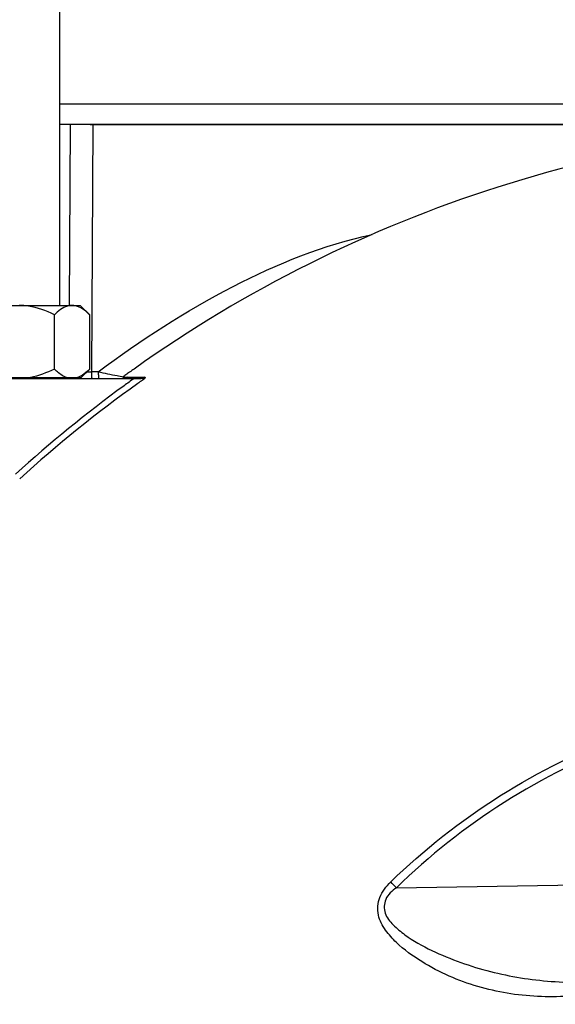
# Model space of a CAD drawing. Units: millimetres. Extents: x -4288 to 696, y -2614 to 520.
# Drawn here: x -812 to -733, y -735 to -589 of the extents above; entities that cross this region are included whole.
import ezdxf

# ---------------------------------------------------------------- set-up
doc = ezdxf.new("R2010")
doc.units = ezdxf.units.MM
doc.header["$LTSCALE"] = 46.255
doc.header["$PDMODE"] = 3
doc.header["$PDSIZE"] = 0.3125
doc.layers.get('0').update_dxf_attribs({"linetype": 'CONTINUOUS'})
doc.layers.get('Defpoints').update_dxf_attribs({"linetype": 'CONTINUOUS'})
doc.layers.add('02___PRT_ALL_AXES', color=7, linetype='CONTINUOUS')
doc.layers.add('AM_5', color=3, linetype='CONTINUOUS', lineweight=25)
doc.styles.get("Standard").update_dxf_attribs({"font": 'txt', "width": 0.7})
doc.dimstyles.new('AM_DIN$0', dxfattribs={"dimtxt": 3.5, "dimasz": 2.5, "dimexe": 1, "dimexo": 1, "dimgap": 1.5, "dimtad": 1, "dimdsep": 46, "dimtxsty": 'STANDARD', "dimcen": 0, "dimclrd": 256, "dimclre": 256, "dimclrt": 2, "dimadec": 0, "dimazin": 2, "dimtp": 0.1, "dimtm": 0.1, "dimtfac": 0.71, "dimtdec": 3, "dimtmove": 0, "dimatfit": 3, "dimfxl": 1, "dimlwd": -1, "dimlwe": -1, "dimarcsym": 0})

# ---------------------------------------------------------------- blocks, each defined once
blk = doc.blocks.new('*D34')
at = {"layer": 'AM_5', "ltscale": 10, "transparency": 16777216}
for p, q in [((-716.76, -401.71), (-414.68, -401.71)), ((-415.68, -1124.53), (-415.68, -431.71)), ((-769.27, -1154.53), (-414.68, -1154.53))]:
    blk.add_line(p, q, dxfattribs=at)
for points in [[(-420.68, -431.71), (-410.68, -431.71), (-415.68, -401.71)], [(-420.68, -1124.53), (-410.68, -1124.53), (-415.68, -1154.53)]]:
    blk.add_solid(points, dxfattribs=at)
at = {"layer": 'Defpoints', "color": 0, "ltscale": 10, "transparency": 16777216}
for p in [(-717.76, -401.71), (-415.68, -401.71), (-770.27, -1154.53)]:
    blk.add_point(p, dxfattribs=at)
at = {"layer": 'AM_5', "color": 2, "ltscale": 10, "transparency": 16777216, "insert": (-448.18, -778.12), "char_height": 35, "attachment_point": 5, "rotation": 90}
blk.add_mtext('753', dxfattribs=at)
blk = doc.blocks.new('*D36')
at = {"layer": 'AM_5', "ltscale": 10, "transparency": 16777216}
for p, q in [((-1749.98, 520.23), (-326.9, 520.23)), ((-327.9, -1124.53), (-327.9, 490.23)), ((-769.27, -1154.53), (-326.9, -1154.53))]:
    blk.add_line(p, q, dxfattribs=at)
for points in [[(-332.9, 490.23), (-322.9, 490.23), (-327.9, 520.23)], [(-332.9, -1124.53), (-322.9, -1124.53), (-327.9, -1154.53)]]:
    blk.add_solid(points, dxfattribs=at)
at = {"layer": 'Defpoints', "color": 0, "ltscale": 10, "transparency": 16777216}
for p in [(-1750.98, 520.23), (-327.9, 520.23), (-770.27, -1154.53)]:
    blk.add_point(p, dxfattribs=at)
at = {"layer": 'AM_5', "color": 2, "ltscale": 10, "transparency": 16777216, "insert": (-360.4, -317.15), "char_height": 35, "attachment_point": 5, "rotation": 90}
blk.add_mtext('1680', dxfattribs=at)

msp = doc.modelspace()

# ---------------------------------------------------------------- linework, layer by layer
at = {"color": 7, "linetype": 'Continuous'}
for p, q in [((-806.266, -631.253), (-806.266, -552.453)), ((-711.998, -601.533), (-806.266, -601.533)), ((-801.81, -604.533), (-712, -604.533)), ((-821.266, -631.253), (-803.266, -631.253)), ((-803.266, -631.253), (-801.873, -632.645)), ((-807.091, -640.66), (-807.091, -632.645)), ((-801.873, -632.645), (-801.886, -632.633)), ((-801.873, -640.66), (-801.873, -632.645)), ((-801.873, -640.66), (-803.116, -641.903)), ((-801.873, -640.66), (-801.886, -640.673)), ((-827.265, -642.053), (-794.332, -642.053)), ((-821.415, -641.903), (-803.116, -641.903)), ((-803.966, -641.903), (-803.966, -642.053)), ((-793.724, -642.053), (-794.318, -642.055))]:
    msp.add_line(p, q, dxfattribs=at)
at = {"color": 9, "linetype": 'Continuous'}
for p, q in [((-804.863, -631.25), (-804.705, -604.533)), ((-801.407, -604.533), (-801.583, -641.07)), ((-802.284, -641.071), (-802.168, -641.071)), ((-802.168, -641.071), (-801.583, -641.07)), ((-800.621, -641.07), (-801.583, -641.07)), ((-797.003, -641.861), (-796.662, -641.86)), ((-796.982, -641.861), (-797.003, -641.861)), ((-796.662, -641.86), (-796.216, -641.857)), ((-796.216, -641.857), (-795.583, -641.854)), ((-795.583, -641.854), (-794.768, -641.85)), ((-794.768, -641.85), (-793.771, -641.845)), ((-793.724, -642.053), (-794.127, -642.337)), ((-756.568, -717.31), (-682.414, -716.058))]:
    msp.add_line(p, q, dxfattribs=at)
at = {"color": 7, "linetype": 'Continuous'}
msp.add_lwpolyline([(-796.592, -642.006), (-796.455, -641.952), (-796.331, -641.88), (-796.317, -641.871)], dxfattribs=at)
for centre, radius, start, end in [((-682.265, -799.534), 195.002, 90.00029, 125.43491), ((-682.221, -799.6), 195.081, 125.88053, 126.04237), ((-682.211, -799.613), 195.097, 125.66903, 125.88053), ((-682.202, -799.627), 195.113, 125.43434, 125.66903)]:
    msp.add_arc(centre, radius, start, end, dxfattribs=at)
at = {"color": 9, "linetype": 'Continuous'}
for centre, radius, start, end in [((-683.932, -797.928), 190.661, 125.54629, 132.28474), ((-684.054, -797.769), 191.379, 125.54521, 126.097), ((-684.053, -797.777), 190.467, 125.30423, 125.54316), ((-683.934, -797.92), 191.571, 126.09941, 132.285), ((-1005.165, -961.357), 348.367, 44.47087, 44.6689)]:
    msp.add_arc(centre, radius, start, end, dxfattribs=at)
for points, knots in [([(-800.621, -641.07), (-794.33, -636.357), (-781.555, -628.109), (-767.312, -622.278), (-760.159, -620.783)], [0, 0, 0, 0, 0.5182173, 1, 1, 1, 1]), ([(-801.48, -642.053), (-801.578, -642.053), (-801.515, -641.527), (-801.583, -641.302), (-801.583, -641.07)], [0, 0, 0, 0, 0.2980872, 1, 1, 1, 1]), ([(-800.621, -641.07), (-800.62, -641.302), (-800.556, -641.529), (-800.607, -642.053), (-800.508, -642.053)], [0, 0, 0, 0, 0.7007418, 1, 1, 1, 1]), ([(-793.771, -641.845), (-793.732, -641.845), (-793.601, -641.882), (-793.685, -642.01), (-793.724, -642.053)], [0, 0, 0, 0, 0.4057489, 1, 1, 1, 1]), ([(-757.413, -716.452), (-747.642, -706.935), (-723.863, -691.823), (-696.005, -687.866), (-682.417, -688.662)], [0, 0, 0, 0, 0.500528, 1, 1, 1, 1]), ([(-682.417, -689.965), (-695.844, -689.094), (-723.423, -692.888), (-746.939, -707.866), (-756.568, -717.31)], [0, 0, 0, 0, 0.4993981, 1, 1, 1, 1]), ([(-731.205, -733.353), (-734.213, -733.507), (-738.743, -733.326), (-744.589, -731.985), (-748.833, -730.439), (-752.917, -728.314), (-756.098, -725.994), (-758.243, -723.621), (-759.472, -721.363), (-759.277, -718.557), (-758.08, -717.103), (-757.413, -716.452)], [0, 0, 0, 0, 0.2407256, 0.3584613, 0.4782749, 0.6006498, 0.7256499, 0.7899978, 0.8557973, 0.9255096, 1, 1, 1, 1]), ([(-756.568, -717.31), (-757.194, -717.771), (-758.383, -718.787), (-758.457, -721.19), (-757.044, -722.898), (-754.744, -724.79), (-751.364, -726.656), (-747.105, -728.415), (-742.709, -729.748), (-736.741, -730.988), (-732.168, -731.314), (-729.119, -731.312)], [0, 0, 0, 0, 0.0644159, 0.1201451, 0.1787346, 0.2408748, 0.3677671, 0.4956632, 0.6225066, 0.7475088, 1, 1, 1, 1])]:
    msp.add_open_spline(points, degree=3, knots=knots, dxfattribs=at)
at = {"color": 7, "linetype": 'Continuous'}
for points, knots in [([(-807.091, -632.645), (-808.3, -632.041), (-810.03, -631.39), (-811.835, -631.253), (-812.288, -631.253)], [0, 0, 0, 0, 0.7493143, 1, 1, 1, 1]), ([(-804.482, -631.253), (-804.711, -631.253), (-805.719, -631.414), (-806.543, -632.099), (-807.091, -632.645)], [0, 0, 0, 0, 0.2282209, 1, 1, 1, 1]), ([(-801.886, -632.633), (-802.082, -632.438), (-802.803, -631.773), (-803.768, -631.253), (-804.482, -631.253)], [0, 0, 0, 0, 0.279156, 1, 1, 1, 1]), ([(-805.311, -641.903), (-805.47, -641.846), (-806.133, -641.538), (-806.696, -641.054), (-807.091, -640.66)], [0, 0, 0, 0, 0.2321756, 1, 1, 1, 1]), ([(-801.886, -640.673), (-801.992, -640.778), (-802.401, -641.165), (-802.854, -641.512), (-803.221, -641.708)], [0, 0, 0, 0, 0.2633814, 1, 1, 1, 1])]:
    msp.add_open_spline(points, degree=3, knots=knots, dxfattribs=at)
for points in [[(-807.091, -640.66), (-808.212, -641.221), (-809.405, -641.68), (-810.638, -641.903)], [(-803.221, -641.708), (-803.36, -641.783), (-803.505, -641.849), (-803.654, -641.903)]]:
    msp.add_open_spline(points, degree=3, dxfattribs=at)
at = {"color": 9, "linetype": 'Continuous'}
for points in [[(-800.621, -641.07), (-799.691, -641.263), (-798.76, -641.452), (-797.827, -641.628)], [(-797.827, -641.628), (-797.518, -641.686), (-797.209, -641.744), (-796.9, -641.796)], [(-796.331, -641.858), (-796.467, -641.96), (-796.637, -642.026), (-796.806, -642.046)], [(-793.771, -641.845), (-793.924, -641.973), (-794.133, -642.053), (-794.332, -642.053)]]:
    msp.add_open_spline(points, degree=3, dxfattribs=at)
at = {"layer": '02___PRT_ALL_AXES', "color": 7, "linetype": 'Continuous'}
for p, q in [((-711.998, -601.533), (-806.266, -601.533)), ((-711.998, -604.533), (-806.266, -604.533))]:
    msp.add_line(p, q, dxfattribs=at)

# ---------------------------------------------------------------- dimensions: what is measured, and where the dimension line sits
at = {"layer": 'AM_5', "ltscale": 10}
for base, p2, text, picture, middle in [((-327.897, 520.232), (-1750.981, 520.232), '1680', '*D36', (-327.897, -317.15)), ((-415.683, -401.713), (-717.761, -401.713), '753', '*D34', (-415.683, -778.123))]:
    dim = msp.add_linear_dim(base=base, p1=(-770.268, -1154.533), p2=p2, angle=90, text=text, dimstyle='AM_DIN$0', override={"dimtxt": 35, "dimasz": 30, "dimgap": 15, "dimsah": 1}, dxfattribs=at)
    dim.commit()
    dim.dimension.update_dxf_attribs({"geometry": picture, "text_midpoint": middle, "dimtype": 160})

doc.saveas('drawing.dxf')
